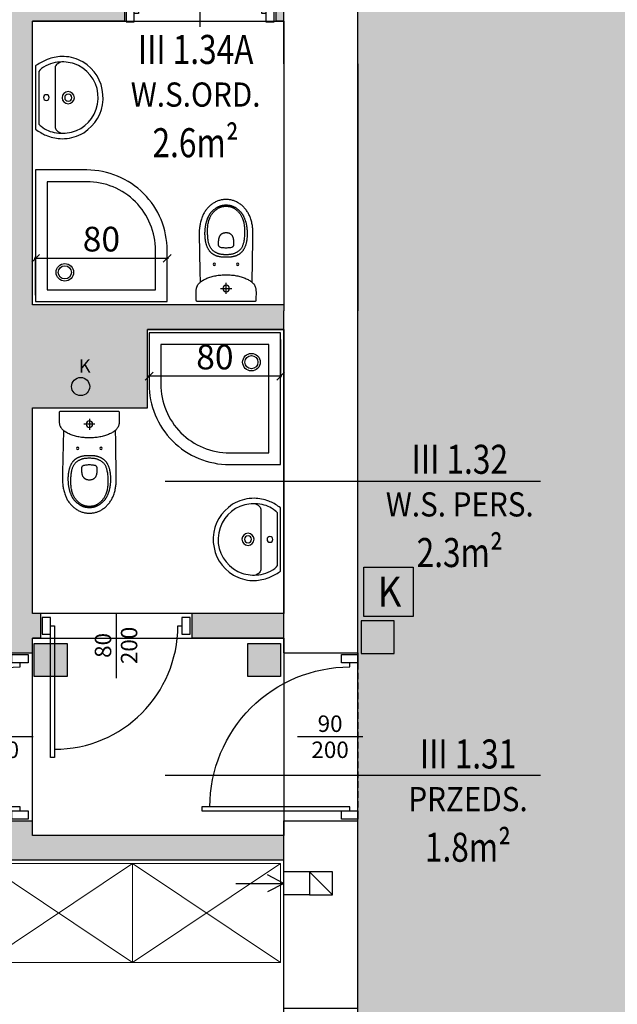
# Model space of a CAD drawing. Extents: x 357737 to 373057, y 879280 to 899665.
# Drawn here: x 361703 to 362066, y 890581 to 891179 of the extents above; entities that cross this region are included whole.
import ezdxf
from ezdxf.enums import TextEntityAlignment as Align

# ---------------------------------------------------------------- set-up
doc = ezdxf.new("R2010")
doc.units = 0
doc.header["$LTSCALE"] = 8
doc.header["$MEASUREMENT"] = 0
doc.linetypes.add('HIDDENX2', pattern=[0.75, 0.5, -0.25])
doc.layers.get('0').update_dxf_attribs({"linetype": 'CONTINUOUS'})
doc.layers.get('Defpoints').update_dxf_attribs({"color": 1, "linetype": 'CONTINUOUS'})
for name, color, linetype in [('AI_instalacje', 8, 'CONTINUOUS'), ('AI_podciągi', 8, 'HIDDENX2'), ('AI_wentylacja', 8, 'CONTINUOUS'), ('AI_ściany', 6, 'CONTINUOUS'), ('AP_drzwi', 182, 'CONTINUOUS'), ('AP_kontrola dostępu', 92, 'CONTINUOUS'), ('AP_opisy_pomieszczenia', 7, 'CONTINUOUS'), ('AP_urządzenia_sanit', 171, 'CONTINUOUS'), ('AP_ściany_GK_wełna', 186, 'CONTINUOUS'), ('AZ_kolorystyka', 50, 'CONTINUOUS')]:
    doc.layers.add(name, color=color, linetype=linetype)
for name, color, linetype, lineweight in [('AP_kamera IP i punkt nadzoru', 240, 'CONTINUOUS', 30), ('AP_ściany_GK', 186, 'CONTINUOUS', 30), ('APN_wyposażenie_ruchome', 9, 'CONTINUOUS', 15)]:
    doc.layers.add(name, color=color, linetype=linetype, lineweight=lineweight)
doc.layers.add('AX_powierzchnie', color=242, linetype='CONTINUOUS', plot=False)
doc.styles.add('APLUS', font='arial.ttf', dxfattribs={"width": 0.6})
doc.styles.add('OPISY', font='arial.ttf', dxfattribs={"width": 0.8, "height": 15})
doc.styles.add('Układy', font='arial.ttf', dxfattribs={"width": 0.9, "height": 20})
doc.dimstyles.new('STANDARD$0', dxfattribs={"dimscale": 8, "dimtxt": 15, "dimasz": 0.6, "dimexe": 0.1, "dimexo": 0.5, "dimgap": 0.5, "dimtad": 1, "dimdec": 1, "dimrnd": 0.5, "dimdsep": 46, "dimtxsty": 'OPISY', "dimblk1": 'OBLIQUE', "dimblk2": 'OBLIQUE', "dimsah": 1, "dimcen": 0, "dimdle": 0.1, "dimclrd": 256, "dimclre": 256, "dimclrt": 256, "dimadec": 0, "dimazin": 0, "dimtfac": 1, "dimtdec": 1, "dimtmove": 1, "dimatfit": 3, "dimldrblk": 'DOT', "dimfxl": 1, "dimtolj": 1, "dimarcsym": 0})

# ---------------------------------------------------------------- blocks, each defined once
blk = doc.blocks.new('WENTYL-14X14-RZ')
blk.add_lwpolyline([(14, 0), (0, -14)])
blk.add_lwpolyline([(0, 0), (0, -14), (14, -14), (14, 0)], close=True)
blk = doc.blocks.new('Strz10')
for points in [[(0, 29.18), (0, 0)], [(0, 0), (-5.21, 10.01)], [(0, 0), (5.21, 10.01)]]:
    blk.add_lwpolyline(points)
blk = doc.blocks.new('K61270V_r')
for points in [[(0, -90), (35, -90, 0.414214), (90, -35), (90, 0), (0, 0)], [(8, -82), (35, -82, 0.414214), (82, -35), (82, -8), (8, -8)]]:
    blk.add_lwpolyline(points, format="xyb", close=True)
for radius in [6, 4.5]:
    blk.add_circle((20, -20), radius)
blk = doc.blocks.new('_OBLIQUE')
at = {"color": 0, "linetype": 'ByBlock'}
blk.add_line((-0.5, -0.5), (0.5, 0.5), dxfattribs=at)
blk = doc.blocks.new('*D134')
at = {"layer": 'AP_urządzenia_sanit', "lineweight": -2, "transparency": 16777216}
for p, q in [((361711.46, 891034.34), (361793.06, 891034.34)), ((361712.26, 891011.99), (361712.26, 891035.14)), ((361792.26, 891011.99), (361792.26, 891035.14))]:
    blk.add_line(p, q, dxfattribs=at)
at = {"layer": 'Defpoints', "color": 0, "transparency": 16777216}
for p in [(361792.26, 891034.34), (361712.26, 891007.99), (361792.26, 891007.99)]:
    blk.add_point(p, dxfattribs=at)
at = {"layer": 'AP_urządzenia_sanit', "lineweight": -2, "transparency": 16777216, "xscale": 4.8, "yscale": 4.8, "zscale": 4.8, "rotation": 180}
blk.add_blockref('_OBLIQUE', (361712.26, 891034.34), dxfattribs=at)
at = {"layer": 'AP_urządzenia_sanit', "lineweight": -2, "transparency": 16777216, "xscale": 4.8, "yscale": 4.8, "zscale": 4.8}
blk.add_blockref('_OBLIQUE', (361792.26, 891034.34), dxfattribs=at)
at = {"layer": 'AP_urządzenia_sanit', "transparency": 16777216, "insert": (361752.26, 891046), "char_height": 15, "attachment_point": 5, "style": 'OPISY'}
blk.add_mtext('\\A1;80', dxfattribs=at)
blk = doc.blocks.new('_Dot')
at = {"color": 0, "linetype": 'ByBlock', "lineweight": -2}
blk.add_line((-0.5, 0), (-1, 0), dxfattribs=at)
at = {"color": 0, "linetype": 'ByBlock', "const_width": 0.5}
blk.add_lwpolyline([(-0.25, 0, 1), (0.25, 0, 1)], format="xyb", close=True, dxfattribs=at)
blk = doc.blocks.new('MISKA KOMPAKTOWA LEJOWA DLA OSÓB NIEPEŁNOSPRAWNYCH NOVA PRO BEZ BARIER')
for points in [[(-18.1, 4.09), (-18.11, 4.02), (-18.12, 3.94), (-18.15, 2.75), (-18.17, 1.55), (-18.2, 0.36), (-18.21, -0.83), (-18.2, -1.19), (-18.19, -1.54), (-18.18, -1.87), (-18.16, -2.19), (-18.13, -2.49), (-18.1, -2.78), (-18.06, -3.06), (-18.01, -3.33), (-17.94, -3.64), (-17.87, -3.95), (-17.78, -4.23), (-17.68, -4.51), (-17.57, -4.76), (-17.45, -5.01), (-17.32, -5.25), (-17.19, -5.48), (-16.99, -5.78), (-16.77, -6.06), (-16.54, -6.33), (-16.29, -6.59), (-16.03, -6.84), (-15.75, -7.08), (-15.47, -7.31), (-15.17, -7.54), (-14.86, -7.76), (-14.38, -8.08), (-13.88, -8.38), (-13.36, -8.68), (-12.81, -8.96), (-12.25, -9.24), (-11.66, -9.5), (-11.06, -9.74), (-10.43, -9.98), (-9.79, -10.19), (-9.13, -10.4), (-8.45, -10.59), (-7.76, -10.77), (-7.05, -10.93), (-6.32, -11.07), (-5.58, -11.2), (-4.82, -11.31), (-4.05, -11.41), (-3.26, -11.49), (-2.46, -11.55), (-1.65, -11.59), (-0.83, -11.62), (0, -11.63)], [(-17, 4.68), (-17.36, 4.68), (-17.44, 4.67), (-17.51, 4.66), (-17.61, 4.63), (-17.71, 4.59), (-17.8, 4.54), (-17.89, 4.47), (-17.96, 4.38), (-18.02, 4.29), (-18.07, 4.19), (-18.1, 4.09)], [(17.51, 4.66), (17.44, 4.67), (17.36, 4.68), (-17, 4.68)], [(0, 0), (0, -6.73)], [(18.1, 4.09), (18.07, 4.19), (18.02, 4.29), (17.96, 4.38), (17.89, 4.47), (17.8, 4.54), (17.71, 4.59), (17.61, 4.64), (17.51, 4.66)], [(18.12, 3.94), (18.11, 4.02), (18.1, 4.09)], [(18.21, -0.83), (18.2, 0.36), (18.17, 1.55), (18.15, 2.75), (18.12, 3.94)], [(-3.4, -3.33), (3.39, -3.33)], [(-2.24, -3.33), (-1.96, -3.33)], [(-1.78, -3.33), (-1.5, -3.33)], [(-1.31, -3.33), (-1.03, -3.33)], [(-0.84, -3.33), (-0.57, -3.33)], [(-0.38, -3.33), (-0.1, -3.33)], [(0, -11.63), (0.83, -11.62), (1.65, -11.59), (2.46, -11.55), (3.26, -11.49), (4.05, -11.41), (4.82, -11.31), (5.58, -11.2), (6.32, -11.07), (7.05, -10.93), (7.76, -10.77), (8.45, -10.59), (9.13, -10.4), (9.79, -10.19), (10.43, -9.98), (11.06, -9.74), (11.66, -9.5), (12.25, -9.24), (12.81, -8.96), (13.36, -8.68), (13.88, -8.38), (14.38, -8.08), (14.86, -7.76), (15.17, -7.54), (15.47, -7.31), (15.75, -7.08), (16.03, -6.84), (16.29, -6.59), (16.54, -6.33), (16.77, -6.06), (16.99, -5.78), (17.19, -5.48), (17.32, -5.25), (17.45, -5.01), (17.57, -4.76), (17.68, -4.51), (17.78, -4.23), (17.87, -3.95), (17.94, -3.64), (18.01, -3.33), (18.06, -3.06), (18.1, -2.78), (18.13, -2.49), (18.16, -2.19), (18.18, -1.87), (18.19, -1.54), (18.2, -1.19), (18.21, -0.83)], [(0.09, -3.33), (0.37, -3.33)], [(0.55, -3.33), (0.83, -3.33)], [(1.02, -3.33), (1.3, -3.33)], [(1.48, -3.33), (1.76, -3.33)], [(1.95, -3.33), (2.23, -3.33)], [(2.42, -3.33), (2.69, -3.33)], [(2.88, -3.33), (3.16, -3.33)], [(-16.35, -36.34), (-16.01, -13.89), (-15.81, -7.03)], [(15.77, -7.06), (16.31, -32.65), (16.33, -36.34), (16.33, -37.17), (16.31, -38.01), (16.26, -38.84), (16.2, -39.67), (16.13, -40.32), (16.05, -40.96), (15.96, -41.6), (15.85, -42.24), (15.72, -42.88), (15.58, -43.55), (15.41, -44.22), (15.22, -44.88), (15.02, -45.53), (14.79, -46.18), (14.6, -46.7), (14.39, -47.21), (14.16, -47.72), (13.93, -48.22), (13.67, -48.71), (13.41, -49.19), (13.11, -49.69), (12.8, -50.18), (12.48, -50.66), (12.13, -51.13), (11.77, -51.59), (11.43, -52), (11.07, -52.4), (10.7, -52.79), (10.32, -53.16), (9.92, -53.53), (9.51, -53.88), (9.09, -54.21), (8.66, -54.53), (8.23, -54.84), (7.78, -55.13), (7.32, -55.4), (6.86, -55.66), (6.38, -55.91), (5.9, -56.13), (5.41, -56.34), (4.93, -56.52), (4.45, -56.69), (3.96, -56.84), (3.47, -56.97), (2.97, -57.09), (2.47, -57.19), (1.98, -57.27), (1.49, -57.33), (0.99, -57.37), (0.49, -57.4), (-0.01, -57.41), (-0.5, -57.4), (-1, -57.37), (-1.5, -57.33), (-1.99, -57.27), (-2.49, -57.19), (-2.99, -57.09), (-3.48, -56.97), (-3.98, -56.84), (-4.46, -56.69), (-4.95, -56.52), (-5.42, -56.34), (-5.91, -56.13), (-6.4, -55.91), (-6.87, -55.66), (-7.34, -55.4), (-7.79, -55.13), (-8.24, -54.84), (-8.68, -54.53), (-9.11, -54.21), (-9.53, -53.88), (-9.93, -53.53), (-10.33, -53.16), (-10.71, -52.79), (-11.08, -52.4), (-11.44, -52), (-11.79, -51.59), (-12.15, -51.13), (-12.49, -50.66), (-12.82, -50.18), (-13.13, -49.69), (-13.42, -49.19), (-13.69, -48.71), (-13.94, -48.22), (-14.18, -47.72), (-14.4, -47.21), (-14.61, -46.7), (-14.8, -46.18), (-15.03, -45.53), (-15.23, -44.88), (-15.42, -44.22), (-15.59, -43.55), (-15.74, -42.88), (-15.86, -42.24), (-15.97, -41.6), (-16.06, -40.96), (-16.14, -40.32), (-16.21, -39.67), (-16.28, -38.84), (-16.32, -38.01), (-16.34, -37.17), (-16.35, -36.34)], [(-4.93, -22.8), (-5.21, -22.88), (-5.49, -22.96), (-5.76, -23.05), (-6.03, -23.15), (-6.29, -23.25), (-6.54, -23.35), (-6.78, -23.46), (-7.01, -23.58), (-7.23, -23.69), (-7.45, -23.82), (-7.66, -23.94), (-7.87, -24.07), (-8.07, -24.21), (-8.27, -24.35), (-8.46, -24.49), (-8.65, -24.64), (-8.83, -24.79), (-9.01, -24.95), (-9.18, -25.12), (-9.35, -25.29), (-9.52, -25.47), (-9.68, -25.65), (-9.85, -25.85), (-10, -26.04), (-10.16, -26.26), (-10.32, -26.47), (-10.47, -26.71), (-10.62, -26.94), (-10.78, -27.2), (-10.93, -27.46), (-11.07, -27.75), (-11.22, -28.03), (-11.36, -28.33), (-11.49, -28.64), (-11.62, -28.95), (-11.74, -29.27), (-11.86, -29.61), (-11.97, -29.96), (-12.07, -30.32), (-12.17, -30.68), (-12.25, -31.01), (-12.33, -31.36), (-12.39, -31.66), (-12.45, -31.96), (-12.5, -32.23), (-12.54, -32.51), (-12.58, -32.75), (-12.61, -32.99), (-12.64, -33.21), (-12.69, -33.63), (-12.73, -34), (-12.77, -34.5), (-12.8, -34.99), (-12.82, -35.48), (-12.84, -36.14), (-12.84, -36.82), (-12.83, -37.43), (-12.81, -37.9), (-12.79, -38.42), (-12.75, -39.01), (-12.72, -39.32), (-12.65, -40.02), (-12.61, -40.36), (-12.56, -40.71), (-12.52, -41.02), (-12.47, -41.33), (-12.42, -41.61), (-12.37, -41.88), (-12.33, -42.13), (-12.28, -42.38), (-12.23, -42.6), (-12.18, -42.82), (-12.08, -43.22), (-11.98, -43.58), (-11.94, -43.75), (-11.85, -44.05), (-11.76, -44.33), (-11.67, -44.59), (-11.59, -44.82), (-11.48, -45.14), (-11.38, -45.41), (-11.21, -45.84), (-10.97, -46.41), (-10.89, -46.59), (-10.77, -46.85), (-10.62, -47.17), (-10.53, -47.36), (-10.37, -47.67), (-10.24, -47.89), (-10.11, -48.11), (-10.04, -48.23), (-9.97, -48.34), (-9.9, -48.46), (-9.82, -48.58), (-9.75, -48.69), (-9.67, -48.81), (-9.52, -49.01), (-9.38, -49.21), (-9.3, -49.31), (-9.22, -49.4), (-9.06, -49.6), (-8.99, -49.69), (-8.91, -49.79), (-8.83, -49.88), (-8.66, -50.06), (-8.57, -50.16), (-8.47, -50.26), (-8.36, -50.36), (-8.25, -50.47), (-8.03, -50.68), (-7.92, -50.78), (-7.82, -50.88), (-7.62, -51.06), (-7.42, -51.22), (-7.22, -51.38), (-7.02, -51.54), (-6.7, -51.78), (-6.49, -51.94), (-6.28, -52.09), (-6.07, -52.23), (-5.86, -52.37), (-5.64, -52.5), (-5.43, -52.63), (-5.21, -52.76), (-5, -52.88), (-4.78, -52.99), (-4.66, -53.05), (-4.54, -53.11), (-4.4, -53.17), (-4.26, -53.23), (-4.1, -53.3), (-3.94, -53.36), (-3.78, -53.43), (-3.61, -53.49), (-3.45, -53.54), (-3.29, -53.59), (-3.14, -53.64), (-2.98, -53.69), (-2.84, -53.73), (-2.69, -53.76), (-2.54, -53.8), (-2.4, -53.83), (-2.27, -53.86), (-2.01, -53.91), (-1.88, -53.93), (-1.62, -53.97), (-1.49, -53.98), (-1.24, -54.01), (-0.99, -54.04), (-0.75, -54.05), (-0.52, -54.06), (-0.41, -54.07), (-0.19, -54.07), (-0.01, -54.07), (0.18, -54.07), (0.39, -54.07), (0.62, -54.06), (0.73, -54.05), (0.97, -54.04), (1.22, -54.01), (1.35, -54), (1.48, -53.98), (1.61, -53.97), (1.87, -53.93), (2, -53.91), (2.26, -53.86), (2.39, -53.83), (2.53, -53.8), (2.67, -53.76), (2.82, -53.73), (2.97, -53.69), (3.13, -53.64), (3.28, -53.59), (3.44, -53.54), (3.6, -53.49), (3.77, -53.43), (3.93, -53.36), (4.09, -53.3), (4.25, -53.23), (4.39, -53.17), (4.52, -53.11), (4.65, -53.05), (4.77, -52.99), (4.99, -52.88), (5.09, -52.82), (5.31, -52.7), (5.42, -52.63), (5.63, -52.5), (5.84, -52.37), (6.05, -52.23), (6.27, -52.09), (6.48, -51.94), (6.69, -51.78), (7, -51.54), (7.31, -51.3), (7.41, -51.22), (7.6, -51.06), (7.81, -50.88), (7.91, -50.78), (8.02, -50.68), (8.24, -50.47), (8.35, -50.36), (8.55, -50.16), (8.64, -50.06), (8.73, -49.97), (8.89, -49.79), (9.05, -49.6), (9.21, -49.4), (9.29, -49.31), (9.44, -49.11), (9.58, -48.91), (9.66, -48.81), (9.73, -48.69), (9.81, -48.58), (9.89, -48.46), (9.96, -48.34), (10.03, -48.23), (10.1, -48.11), (10.23, -47.89), (10.35, -47.67), (10.41, -47.56), (10.52, -47.36), (10.65, -47.08), (10.73, -46.92), (10.85, -46.65), (10.98, -46.35), (11.17, -45.91), (11.27, -45.64), (11.47, -45.14), (11.58, -44.82), (11.7, -44.47), (11.79, -44.2), (11.83, -44.05), (11.92, -43.75), (11.97, -43.58), (12.02, -43.4), (12.12, -43.02), (12.16, -42.82), (12.26, -42.38), (12.36, -41.88), (12.41, -41.61), (12.46, -41.33), (12.51, -41.02), (12.55, -40.71), (12.6, -40.36), (12.64, -40.02), (12.67, -39.67), (12.71, -39.32), (12.76, -38.7), (12.79, -38.15), (12.81, -37.65), (12.83, -37.02), (12.83, -36.47), (12.83, -36.14), (12.81, -35.48), (12.79, -34.99), (12.77, -34.66), (12.74, -34.34), (12.7, -33.82), (12.66, -33.43), (12.63, -33.21), (12.57, -32.75), (12.53, -32.51), (12.49, -32.23), (12.44, -31.96), (12.38, -31.66), (12.32, -31.36), (12.24, -31.01), (12.16, -30.68), (12.06, -30.32), (11.95, -29.96), (11.84, -29.61), (11.72, -29.27), (11.6, -28.95), (11.48, -28.64), (11.34, -28.33), (11.2, -28.03), (11.06, -27.75), (10.91, -27.46), (10.77, -27.2), (10.61, -26.94), (10.46, -26.71), (10.3, -26.47), (10.15, -26.26), (9.99, -26.04), (9.83, -25.85), (9.67, -25.65), (9.51, -25.47), (9.34, -25.29), (9.17, -25.12), (8.99, -24.95), (8.82, -24.79), (8.63, -24.64), (8.45, -24.49), (8.26, -24.35), (8.06, -24.21), (7.86, -24.07), (7.65, -23.94), (7.44, -23.82), (7.22, -23.69), (7, -23.58), (6.76, -23.46), (6.53, -23.35), (6.28, -23.25), (6.02, -23.15), (5.75, -23.05), (5.48, -22.96), (5.2, -22.88), (4.92, -22.8)], [(4.92, -22.8), (4.63, -22.72), (4.34, -22.66), (4.02, -22.59), (3.7, -22.53), (3.36, -22.48), (3.03, -22.43), (2.66, -22.39), (2.29, -22.35), (1.88, -22.32), (1.46, -22.3), (1, -22.28), (0.53, -22.27), (-0.01, -22.26), (-0.54, -22.27), (-1.01, -22.28), (-1.48, -22.3), (-1.89, -22.32), (-2.3, -22.35), (-2.67, -22.39), (-3.04, -22.43), (-3.38, -22.48), (-3.71, -22.53), (-4.03, -22.59), (-4.35, -22.66), (-4.64, -22.72), (-4.93, -22.8)], [(-0.01, -37.27), (0.29, -37.26), (0.57, -37.24), (0.84, -37.2), (1.09, -37.16), (1.34, -37.1), (1.57, -37.03), (1.79, -36.96), (2, -36.87), (2.2, -36.77), (2.39, -36.66), (2.57, -36.55), (2.73, -36.43), (2.89, -36.3), (3.04, -36.17), (3.18, -36.03), (3.31, -35.89), (3.47, -35.69), (3.62, -35.48), (3.76, -35.26), (3.88, -35.04), (3.99, -34.81), (4.08, -34.58), (4.17, -34.34), (4.24, -34.1), (4.3, -33.85), (4.36, -33.6), (4.4, -33.34), (4.44, -33.09), (4.47, -32.83), (4.49, -32.56), (4.51, -32.3), (4.53, -32.03), (4.55, -31.43), (4.56, -30.83), (4.56, -30.21), (4.58, -30.04), (4.58, -29.86), (4.56, -29.68), (4.53, -29.5), (4.47, -29.32), (4.4, -29.15), (4.31, -28.98), (4.2, -28.82), (4.08, -28.68), (3.94, -28.55), (3.8, -28.44), (3.64, -28.34), (3.48, -28.27), (3.32, -28.21), (2.77, -28.11), (2.22, -28.02), (1.67, -27.96), (1.11, -27.92), (0.55, -27.89), (-0.01, -27.88), (-0.56, -27.89), (-1.12, -27.92), (-1.68, -27.96), (-2.23, -28.02), (-2.79, -28.11), (-3.34, -28.21), (-3.5, -28.27), (-3.65, -28.34), (-3.81, -28.44), (-3.95, -28.55), (-4.09, -28.68), (-4.21, -28.82), (-4.32, -28.98), (-4.41, -29.15), (-4.49, -29.32), (-4.54, -29.5), (-4.58, -29.68), (-4.59, -29.86), (-4.59, -30.04), (-4.58, -30.21)], [(-4.58, -30.21), (-4.57, -30.83), (-4.56, -31.43), (-4.54, -32.03), (-4.53, -32.3), (-4.51, -32.56), (-4.48, -32.83), (-4.45, -33.09), (-4.41, -33.34), (-4.37, -33.6), (-4.31, -33.85), (-4.25, -34.1), (-4.18, -34.34), (-4.1, -34.58), (-4, -34.81), (-3.89, -35.04), (-3.77, -35.26), (-3.64, -35.48), (-3.49, -35.69), (-3.32, -35.89), (-3.19, -36.03), (-3.05, -36.17), (-2.9, -36.3), (-2.74, -36.43), (-2.58, -36.55), (-2.4, -36.66), (-2.21, -36.77), (-2.01, -36.87), (-1.8, -36.96), (-1.58, -37.03), (-1.35, -37.1), (-1.11, -37.16), (-0.85, -37.2), (-0.58, -37.24), (-0.3, -37.26), (-0.01, -37.27)]]:
    blk.add_lwpolyline(points)
blk.add_lwpolyline([(-0.01, -53.29), (0.43, -53.28), (0.88, -53.26), (1.31, -53.21), (1.64, -53.17), (1.97, -53.11), (2.29, -53.05), (2.61, -52.97), (2.93, -52.88), (3.25, -52.77), (3.56, -52.66), (3.86, -52.53), (4.16, -52.39), (4.45, -52.24), (4.74, -52.08), (5.03, -51.91), (5.31, -51.73), (5.58, -51.54), (5.85, -51.35), (6.11, -51.14), (6.37, -50.94), (6.62, -50.72), (6.86, -50.5), (7.1, -50.27), (7.41, -49.96), (7.71, -49.63), (8, -49.3), (8.27, -48.95), (8.53, -48.6), (8.78, -48.23), (9.01, -47.86), (9.23, -47.48), (9.43, -47.09), (9.62, -46.69), (9.8, -46.29), (9.97, -45.88), (10.2, -45.26), (10.4, -44.63), (10.58, -44), (10.74, -43.36), (10.88, -42.71), (10.99, -42.06), (11.09, -41.41), (11.16, -40.75), (11.21, -40.09), (11.25, -39.43), (11.27, -38.77), (11.28, -38.11), (11.27, -37.45), (11.26, -36.79), (11.23, -36.13), (11.19, -35.48), (11.14, -34.82), (11.08, -34.16), (11.01, -33.5), (10.92, -32.85), (10.81, -32.2), (10.69, -31.55), (10.59, -31.12), (10.48, -30.69), (10.36, -30.27), (10.22, -29.85), (10.07, -29.44), (9.9, -29.03), (9.71, -28.63), (9.51, -28.24), (9.28, -27.87), (9.1, -27.59), (8.91, -27.32), (8.7, -27.07), (8.48, -26.82), (8.25, -26.58), (8.01, -26.36), (7.76, -26.14), (7.49, -25.94), (7.22, -25.75), (6.95, -25.57), (6.66, -25.4), (6.37, -25.24), (6.08, -25.09), (5.78, -24.94), (5.48, -24.8), (5.18, -24.67), (4.87, -24.55), (4.56, -24.44), (4.25, -24.33), (3.93, -24.23), (3.61, -24.15), (3.29, -24.07), (2.96, -24.01), (2.64, -23.96), (2.31, -23.92), (1.98, -23.89), (1.65, -23.87), (1.32, -23.86), (0.66, -23.84), (-0.01, -23.84), (-0.67, -23.84), (-1.33, -23.86), (-1.66, -23.87), (-1.99, -23.89), (-2.32, -23.92), (-2.65, -23.96), (-2.98, -24.01), (-3.3, -24.07), (-3.62, -24.15), (-3.94, -24.23), (-4.26, -24.33), (-4.57, -24.44), (-4.88, -24.55), (-5.19, -24.67), (-5.5, -24.8), (-5.8, -24.94), (-6.09, -25.09), (-6.39, -25.24), (-6.68, -25.4), (-6.96, -25.57), (-7.24, -25.75), (-7.51, -25.94), (-7.77, -26.14), (-8.02, -26.36), (-8.26, -26.58), (-8.49, -26.82), (-8.71, -27.07), (-8.92, -27.32), (-9.11, -27.59), (-9.3, -27.87), (-9.52, -28.24), (-9.73, -28.63), (-9.91, -29.03), (-10.08, -29.44), (-10.23, -29.85), (-10.37, -30.27), (-10.49, -30.69), (-10.6, -31.12), (-10.7, -31.55), (-10.83, -32.2), (-10.93, -32.85), (-11.02, -33.5), (-11.09, -34.16), (-11.15, -34.82), (-11.2, -35.48), (-11.24, -36.13), (-11.27, -36.79), (-11.29, -37.45), (-11.29, -38.11), (-11.28, -38.77), (-11.26, -39.43), (-11.22, -40.09), (-11.17, -40.75), (-11.1, -41.41), (-11.01, -42.06), (-10.89, -42.71), (-10.76, -43.36), (-10.6, -44), (-10.42, -44.63), (-10.21, -45.26), (-9.98, -45.88), (-9.82, -46.29), (-9.64, -46.69), (-9.44, -47.09), (-9.24, -47.48), (-9.02, -47.86), (-8.79, -48.23), (-8.54, -48.6), (-8.28, -48.95), (-8.01, -49.3), (-7.72, -49.63), (-7.42, -49.96), (-7.12, -50.27), (-6.88, -50.5), (-6.63, -50.72), (-6.38, -50.94), (-6.12, -51.14), (-5.86, -51.35), (-5.59, -51.54), (-5.32, -51.73), (-5.04, -51.91), (-4.76, -52.08), (-4.47, -52.24), (-4.17, -52.39), (-3.87, -52.53), (-3.57, -52.66), (-3.26, -52.77), (-2.95, -52.88), (-2.63, -52.97), (-2.31, -53.05), (-1.98, -53.11), (-1.66, -53.17), (-1.33, -53.21), (-0.89, -53.26), (-0.45, -53.28)], close=True)
for centre, radius in [((0, -3.33), 2), ((-7.11, -17.99), 0.733), ((7.1, -17.99), 0.71)]:
    blk.add_circle(centre, radius)
blk = doc.blocks.new('u_rekord_50')
at = {"layer": 'AP_urządzenia_sanit'}
for points in [[(19.18, 0), (19.78, -0.83), (20.33, -1.62), (20.85, -2.4), (21.33, -3.16), (21.78, -3.92), (22.19, -4.69), (22.58, -5.48), (22.95, -6.29), (23.31, -7.24), (23.69, -8.35), (24.02, -9.43), (24.32, -10.51), (24.56, -11.59), (24.76, -12.68), (24.9, -13.79), (24.98, -14.92), (25.01, -16.08), (24.95, -17.56), (24.81, -19.08), (24.6, -20.57), (24.31, -22.04), (23.93, -23.48), (23.47, -24.89), (22.92, -26.28), (22.28, -27.65), (21.35, -29.26), (19.5, -31.79), (17.43, -34.04), (15.16, -36), (12.71, -37.66), (10.08, -39), (7.29, -40.01), (4.35, -40.69), (1.28, -41.02), (-1.88, -40.95), (-4.92, -40.52), (-7.83, -39.78), (-10.59, -38.71), (-13.18, -37.33), (-15.6, -35.63), (-17.83, -33.63), (-19.85, -31.33), (-21.65, -28.72), (-22.34, -27.36), (-22.96, -25.98), (-23.5, -24.58), (-23.97, -23.17), (-24.35, -21.73), (-24.64, -20.26), (-24.84, -18.77), (-24.95, -17.25), (-24.94, -15.84), (-24.87, -14.69), (-24.76, -13.56), (-24.6, -12.46), (-24.41, -11.37), (-24.17, -10.29), (-23.89, -9.21), (-23.56, -8.13), (-23.19, -7.02), (-22.79, -6.13), (-22.39, -5.31), (-21.97, -4.5), (-21.54, -3.71), (-21.1, -2.92), (-20.64, -2.15), (-20.16, -1.38), (-19.66, -0.61), (-19.18, 0)], [(16.11, -1.88), (16.25, -1.99), (16.37, -2.1), (16.48, -2.19), (16.57, -2.29), (16.66, -2.4), (16.75, -2.51), (16.85, -2.63), (16.95, -2.77), (17.42, -3.34), (18.24, -4.4), (18.96, -5.47), (19.57, -6.55), (20.1, -7.66), (20.54, -8.81), (20.9, -10.02), (21.19, -11.3), (21.41, -12.67), (21.55, -14.06), (21.63, -15.41), (21.65, -16.72), (21.61, -18), (21.49, -19.27), (21.31, -20.53), (21.06, -21.79), (20.72, -23.05), (20.1, -24.82), (18.77, -27.46), (17.07, -29.9), (15.02, -32.11), (12.66, -34.03), (10.03, -35.63), (7.14, -36.85), (4.05, -37.67), (0.77, -38.02), (-2.45, -37.91), (-5.52, -37.35), (-8.43, -36.35), (-11.16, -34.96), (-13.66, -33.2), (-15.89, -31.12), (-17.82, -28.75), (-19.42, -26.11), (-20.5, -23.63), (-20.85, -22.36), (-21.14, -21.09), (-21.36, -19.8), (-21.52, -18.51), (-21.62, -17.21), (-21.64, -15.91), (-21.58, -14.59), (-21.45, -13.27), (-21.26, -11.9), (-20.94, -10.46), (-20.49, -8.99), (-19.92, -7.53), (-19.25, -6.12), (-18.48, -4.8), (-17.64, -3.62), (-16.73, -2.6), (-15.87, -1.88)]]:
    blk.add_lwpolyline(points, close=True, dxfattribs=at)
for points in [[(21.54, -15.08), (21.29, -14.53), (21.03, -14.05), (20.74, -13.62), (20.41, -13.23), (20.03, -12.87), (19.58, -12.53), (19.06, -12.22), (18.45, -12.01), (-18.48, -12.01), (-19.06, -12.17), (-19.56, -12.46), (-20, -12.79), (-20.4, -13.16), (-20.75, -13.57), (-21.06, -14.03), (-21.34, -14.53), (-21.6, -15.08), (-21.6, -15.1)], [(18.66, -12.03), (18.66, -12.01)], [(18.66, -12.01), (18.66, -12.03)]]:
    blk.add_lwpolyline(points, dxfattribs=at)
for centre, radius in [((0.02, -6.5), 1.75), ((0.08, -19.85), 3.71), ((0.08, -19.85), 2.19)]:
    blk.add_circle(centre, radius, dxfattribs=at)
blk = doc.blocks.new('*U115')
at = {"ltscale": 0.8}
blk.add_line((0.0797, 0), (-0.3181, 0), dxfattribs=at)
blk.add_line((0, -0.375), (0, -0.4))
blk.add_lwpolyline([(0, 0.4), (0, 0.375), (-0.7997, 0.375), (-0.7997, 0.4), (-0.05, 0.4), (0.05, 0.4), (0.05, 0.45), (-0.05, 0.45), (-0.05, 0.4)])
blk.add_lwpolyline([(-0.05, -0.4), (-0.05, -0.45), (0.05, -0.45), (0.05, -0.4)], close=True, dxfattribs=at)
blk.add_arc((0, 0.375), 0.75, 180, 270)
at = {"style": 'APLUS'}
blk.add_attdef('S', text='', height=0.1, rotation=360, dxfattribs=at).set_placement((-0.1182, 0), align=Align.BOTTOM_CENTER)
blk.add_attdef('H', text='', height=0.1, rotation=360, dxfattribs=at).set_placement((-0.1192, -0.0273), align=Align.TOP_CENTER)
blk = doc.blocks.new('*D133')
at = {"layer": 'AP_urządzenia_sanit', "lineweight": -2, "transparency": 16777216}
for p, q in [((361781.26, 890985.03), (361781.26, 890961.88)), ((361861.26, 890985.03), (361861.26, 890961.88)), ((361862.06, 890962.68), (361780.46, 890962.68))]:
    blk.add_line(p, q, dxfattribs=at)
at = {"layer": 'Defpoints', "color": 0, "transparency": 16777216}
for p in [(361781.26, 890989.03), (361861.26, 890989.03), (361781.26, 890962.68)]:
    blk.add_point(p, dxfattribs=at)
at = {"layer": 'AP_urządzenia_sanit', "lineweight": -2, "transparency": 16777216, "xscale": 4.8, "yscale": 4.8, "zscale": 4.8, "rotation": 180}
blk.add_blockref('_OBLIQUE', (361781.26, 890962.68), dxfattribs=at)
at = {"layer": 'AP_urządzenia_sanit', "lineweight": -2, "transparency": 16777216, "xscale": 4.8, "yscale": 4.8, "zscale": 4.8}
blk.add_blockref('_OBLIQUE', (361861.26, 890962.68), dxfattribs=at)
at = {"layer": 'AP_urządzenia_sanit', "transparency": 16777216, "insert": (361821.26, 890974.34), "char_height": 15, "attachment_point": 5, "style": 'OPISY'}
blk.add_mtext('\\A1;80', dxfattribs=at)
blk = doc.blocks.new('*U104')
at = {"ltscale": 0.8}
blk.add_line((-0.0797, 0), (0.3181, 0), dxfattribs=at)
blk.add_lwpolyline([(0, 0.45), (0, 0.425), (0.8997, 0.425), (0.8997, 0.45), (0.05, 0.45), (-0.05, 0.45), (-0.05, 0.5), (0.05, 0.5), (0.05, 0.45)])
blk.add_lwpolyline([(0.85, 0.425, -0.414214), (0, -0.425), (0, -0.45)], format="xyb")
blk.add_lwpolyline([(0.05, -0.45), (0.05, -0.5), (-0.05, -0.5), (-0.05, -0.45)], close=True, dxfattribs=at)
at = {"style": 'APLUS'}
blk.add_attdef('S', text='', height=0.1, dxfattribs=at).set_placement((0.1192, 0), align=Align.BOTTOM_CENTER)
blk.add_attdef('H', text='', height=0.1, dxfattribs=at).set_placement((0.1192, -0.0273), align=Align.TOP_CENTER)
blk = doc.blocks.new('*U117')
blk.add_line((0, 0.375), (0, 0.4))
at = {"ltscale": 0.8}
blk.add_line((-0.0797, 0), (0.3181, 0), dxfattribs=at)
blk.add_lwpolyline([(0.05, 0.4), (0.05, 0.45), (-0.05, 0.45), (-0.05, 0.4)], close=True, dxfattribs=at)
blk.add_lwpolyline([(0, -0.4), (0, -0.375), (0.7997, -0.375), (0.7997, -0.4), (0.05, -0.4), (-0.05, -0.4), (-0.05, -0.45), (0.05, -0.45), (0.05, -0.4)])
blk.add_arc((0, -0.375), 0.75, 0, 90)
at = {"style": 'APLUS'}
blk.add_attdef('S', text='', height=0.1, dxfattribs=at).set_placement((0.1192, 0), align=Align.BOTTOM_CENTER)
blk.add_attdef('H', text='', height=0.1, dxfattribs=at).set_placement((0.1192, -0.0273), align=Align.TOP_CENTER)
blk = doc.blocks.new('ROOM_type1')
at = {"ltscale": 12, "style": 'APLUS', "width": 0.8}
for tag, height, p in [('NR', 0.4, (0, 1.285)), ('ROOM', 0.6, (0, 0.664)), ('AREAM²', 0.4, (0, 0)), ('FLOORING', 0.4, (0, -0.521))]:
    blk.add_attdef(tag, text='', height=height, dxfattribs=at).set_placement(p, align=Align.MIDDLE_CENTER)

msp = doc.modelspace()

# ---------------------------------------------------------------- hatches: boundary and pattern name
at = {"layer": 'AI_instalacje'}
h = msp.add_hatch(color=256, dxfattribs=at)
edge = h.paths.add_edge_path()
edge.add_arc((361739.62, 890956.42), 5.5, 0, 360)
at = {"layer": 'AP_kontrola dostępu'}
h = msp.add_hatch(color=256, dxfattribs=at)
h.dxf.hatch_style = 1
h.paths.add_polyline_path([(361930.26, 890814.11), (361910.26, 890814.11), (361910.26, 890794.11), (361930.26, 890794.11)])
h = msp.add_hatch(color=256, dxfattribs=at)
h.dxf.hatch_style = 1
h.paths.add_polyline_path([(361711.46, 890800.22), (361731.46, 890800.22), (361731.46, 890780.22), (361711.46, 890780.22)])
h = msp.add_hatch(color=256, dxfattribs=at)
h.dxf.hatch_style = 1
h.paths.add_polyline_path([(361841.26, 890800.22), (361861.26, 890800.22), (361861.26, 890780.22), (361841.26, 890780.22)])
at = {"layer": 'AP_ściany_GK_wełna'}
h = msp.add_hatch(color=256, dxfattribs=at)
h.dxf.hatch_style = 1
h.paths.add_polyline_path([(361780.26, 890991.01), (361863.26, 890991.01), (361863.26, 891002.51), (361863.26, 891006.01), (361710.26, 891006.01), (361710.26, 891178.51), (361766.26, 891178.51), (361766.26, 891193.51), (361361.26, 891193.51), (361361.26, 891178.51), (361695.26, 891178.51), (361695.26, 890794.51), (361710.26, 890794.51), (361710.26, 890803.51), (361715.26, 890803.51), (361715.26, 890818.51), (361710.26, 890818.51), (361710.26, 890943.51), (361780.26, 890943.51)])
h.paths.add_polyline_path([(361745.12, 890956.42, -1), (361734.12, 890956.42, -1)], flags=16)
h.paths.add_polyline_path([(361863.26, 890818.51), (361807.26, 890818.51), (361807.26, 890803.51), (361863.26, 890803.51)], flags=17)
h.paths.add_polyline_path([(361863.26, 891193.51), (361858.26, 891193.51), (361858.26, 891178.51), (361863.26, 891178.51)], flags=17)
h.paths.add_polyline_path([(361737.72, 890960.52), (361747.69, 890960.52), (361747.69, 890977.01), (361737.72, 890977.01)], flags=24)
h = msp.add_hatch(color=256, dxfattribs=at)
h.dxf.hatch_style = 1
h.paths.add_polyline_path([(361863.26, 890683.51), (361710.26, 890683.51), (361710.26, 890692.51), (361695.26, 890692.51), (361695.26, 890683.51), (361361.26, 890683.51), (361361.26, 890678.51), (361366.26, 890678.51, -0.414212), (361371.26, 890673.51), (361371.26, 890668.51), (361863.26, 890668.51)])
h.paths.add_polyline_path([(361371.26, 890673.51, 0.414212), (361366.26, 890678.51), (361361.26, 890678.51), (361361.26, 890668.51), (361371.26, 890668.51)], flags=17)
at = {"layer": 'AZ_kolorystyka'}
h = msp.add_hatch(dxfattribs=at)
h.set_pattern_fill('DOTS', color=256, scale=80, style=0)
h.paths.add_polyline_path([(362102.26, 889620.51), (362081.26, 889620.51), (362081.26, 889578.51), (361929.26, 889578.51), (361929.26, 889620.51), (361908.26, 889620.51), (361908.26, 891728.51), (361929.4, 891728.51), (361929.4, 891757.51), (361908.26, 891757.51), (361908.26, 892005.51), (362102.26, 892005.51), (362102.26, 891757.51), (362081.26, 891757.51), (362081.26, 891728.51), (362102.26, 891728.51)])

# ---------------------------------------------------------------- linework, layer by layer
at = {"layer": 'AI_instalacje'}
msp.add_circle((361739.62, 890956.42), 5.5, dxfattribs=at)
at = {"layer": 'AI_podciągi'}
for points in [[(361863.26, 890794.51), (361863.26, 890692.51)], [(361908.26, 890794.51), (361908.26, 890692.51)]]:
    msp.add_lwpolyline(points, dxfattribs=at)
at = {"layer": 'AI_wentylacja'}
for points in [[(361878.76, 890661.51), (361863.26, 890661.51)], [(361878.76, 890647.51), (361863.26, 890647.51)]]:
    msp.add_lwpolyline(points, dxfattribs=at)
at = {"layer": 'AI_ściany'}
msp.add_line((361863.26, 890794.51), (361863.26, 891002.51), dxfattribs=at)
for points in [[(361908.26, 891152.51), (361908.26, 891516.51)], [(361863.26, 891152.51), (361863.26, 891318.51)], [(361863.26, 891152.51), (361863.26, 891002.51)], [(361908.26, 891152.51), (361908.26, 891002.51)], [(361908.26, 890869.51), (361908.26, 891002.51)], [(361908.26, 890794.51), (361908.26, 890869.51)], [(361863.26, 890794.51), (361908.26, 890794.51)], [(361908.26, 890578.51), (361863.26, 890578.51), (361863.26, 890692.51)], [(361863.26, 890692.51), (361908.26, 890692.51)], [(361908.26, 890578.51), (361908.26, 890692.51)]]:
    msp.add_lwpolyline(points, dxfattribs=at)
at = {"layer": 'AP_kamera IP i punkt nadzoru'}
msp.add_lwpolyline([(361911.87, 890846.68), (361941.87, 890846.68), (361941.87, 890816.68), (361911.87, 890816.68)], close=True, dxfattribs=at)
at = {"layer": 'AP_kontrola dostępu'}
for points in [[(361930.26, 890814.11), (361910.26, 890814.11), (361910.26, 890794.11), (361930.26, 890794.11)], [(361711.46, 890800.22), (361731.46, 890800.22), (361731.46, 890780.22), (361711.46, 890780.22)], [(361841.26, 890800.22), (361861.26, 890800.22), (361861.26, 890780.22), (361841.26, 890780.22)]]:
    msp.add_lwpolyline(points, close=True, dxfattribs=at)
at = {"layer": 'AP_opisy_pomieszczenia'}
for points in [[(362019.26, 890898.77), (361790.99, 890898.77)], [(362019.26, 890720.07), (361790.99, 890720.07)]]:
    msp.add_lwpolyline(points, dxfattribs=at)
at = {"layer": 'AP_ściany_GK'}
for p, q in [((361766.26, 891178.51), (361710.26, 891178.51)), ((361863.26, 891178.51), (361858.26, 891178.51)), ((361863.26, 891006.01), (361710.26, 891006.01)), ((361780.26, 890943.51), (361780.26, 890991.01)), ((361863.26, 890991.01), (361780.26, 890991.01))]:
    msp.add_line(p, q, dxfattribs=at)
for points in [[(361766.26, 891193.51), (361766.26, 891178.51)], [(361858.26, 891193.51), (361858.26, 891178.51)], [(361710.26, 891006.01), (361710.26, 891178.51)], [(361710.26, 890818.51), (361710.26, 890943.51)], [(361710.26, 890943.51), (361780.26, 890943.51)], [(361715.26, 890818.51), (361710.26, 890818.51)], [(361715.26, 890818.51), (361715.26, 890803.51)], [(361863.26, 890818.51), (361807.26, 890818.51)], [(361807.26, 890818.51), (361807.26, 890803.51)], [(361710.26, 890794.51), (361710.26, 890803.51)], [(361715.26, 890803.51), (361710.26, 890803.51)], [(361863.26, 890803.51), (361807.26, 890803.51)], [(361695.26, 890794.51), (361710.26, 890794.51)], [(361695.26, 890692.51), (361710.26, 890692.51)], [(361710.26, 890683.51), (361710.26, 890692.51)], [(361863.26, 890683.51), (361710.26, 890683.51)], [(361863.26, 890668.51), (361361.26, 890668.51)]]:
    msp.add_lwpolyline(points, dxfattribs=at)
at = {"layer": 'APN_wyposażenie_ruchome'}
for points in [[(361681.26, 890666.51), (361681.26, 890606.51), (361771.26, 890606.51), (361771.26, 890666.51)], [(361771.26, 890666.51), (361771.26, 890606.51), (361861.26, 890606.51), (361861.26, 890666.51)]]:
    msp.add_lwpolyline(points, close=True, dxfattribs=at)
for points in [[(361681.26, 890606.51), (361771.26, 890666.51)], [(361681.26, 890666.51), (361771.26, 890606.51)], [(361771.26, 890606.51), (361861.26, 890666.51)], [(361771.26, 890666.51), (361861.26, 890606.51)]]:
    msp.add_lwpolyline(points, dxfattribs=at)
at = {"layer": 'AX_powierzchnie'}
for points in [[(362102.26, 889620.51), (362081.26, 889620.51), (362081.26, 889578.51), (361929.26, 889578.51), (361929.26, 889620.51), (361908.26, 889620.51), (361908.26, 891728.51), (361929.4, 891728.51), (361929.4, 891757.51), (361908.26, 891757.51), (361908.26, 892005.51), (362102.26, 892005.51), (362102.26, 891757.51), (362081.26, 891757.51), (362081.26, 891728.51), (362102.26, 891728.51)], [(361710.26, 891178.51), (361863.26, 891178.51), (361863.26, 891006.01), (361710.26, 891006.01)], [(361780.26, 890991.01), (361863.26, 890991.01), (361863.26, 890818.51), (361710.26, 890818.51), (361710.26, 890943.51), (361780.26, 890943.51)], [(361863.26, 890683.51), (361710.26, 890683.51), (361710.26, 890803.51), (361863.26, 890803.51)], [(361863.26, 890668.51), (361361.26, 890668.51), (361361.26, 890449.51), (361681.26, 890449.51), (361681.26, 890469.51), (361863.26, 890469.51)]]:
    msp.add_lwpolyline(points, close=True, dxfattribs=at)

# ---------------------------------------------------------------- block references
at = {"layer": 'AI_wentylacja'}
for name, p, rotation in [('Strz10', (361863.26, 890654.51), 89.99999999999999), ('WENTYL-14X14-RZ', (361892.76, 890661.51), 270)]:
    msp.add_blockref(name, p, dxfattribs=dict(at, rotation=rotation))
at = {"layer": 'AP_drzwi'}
ref = msp.add_blockref('*U115', (361812.26, 891183.01), dxfattribs=dict(at, xscale=100, yscale=100, zscale=100, rotation=269.9999999999999))
ref.add_attrib('S', '80', dxfattribs={"layer": '0', "height": 10, "rotation": 90, "style": 'APLUS'}).set_placement((361812.36, 891195.04, -60.04), align=Align.BOTTOM_CENTER)
ref.add_attrib('H', '200', dxfattribs={"layer": '0', "height": 10, "rotation": 90, "style": 'APLUS'}).set_placement((361815.09, 891195.2, 60.04), align=Align.TOP_CENTER)
ref = msp.add_blockref('*U117', (361761.26, 890811.01), dxfattribs=dict(at, xscale=100, yscale=100, zscale=100, rotation=269.9999999999999))
ref.add_attrib('S', '80', dxfattribs={"layer": '0', "height": 10, "rotation": 90, "style": 'APLUS'}).set_placement((361761.36, 890799.09, -60.04), align=Align.BOTTOM_CENTER)
ref.add_attrib('H', '200', dxfattribs={"layer": '0', "height": 10, "rotation": 90, "style": 'APLUS'}).set_placement((361764.09, 890799.09, 60.04), align=Align.TOP_CENTER)
ref = msp.add_blockref('*U104', (361702.76, 890743.51), dxfattribs=dict(at, xscale=100, yscale=100, zscale=100, rotation=180))
ref.add_attrib('S', '90', dxfattribs={"layer": '0', "height": 10, "style": 'APLUS'}).set_placement((361690.83, 890743.41, -60.04), align=Align.BOTTOM_CENTER)
ref.add_attrib('H', '200', dxfattribs={"layer": '0', "height": 10, "style": 'APLUS'}).set_placement((361690.83, 890740.68, 60.04), align=Align.TOP_CENTER)
ref = msp.add_blockref('*U104', (361903.26, 890743.51), dxfattribs=dict(at, xscale=100, yscale=100, zscale=100, rotation=180))
ref.add_attrib('S', '90', dxfattribs={"layer": '0', "height": 10, "style": 'APLUS'}).set_placement((361891.33, 890743.41, -60.04), align=Align.BOTTOM_CENTER)
ref.add_attrib('H', '200', dxfattribs={"layer": '0', "height": 10, "style": 'APLUS'}).set_placement((361891.33, 890740.68, 60.04), align=Align.TOP_CENTER)
at = {"layer": 'AP_opisy_pomieszczenia'}
ref = msp.add_blockref('ROOM_type1', (361809.55, 891104.58), dxfattribs=dict(at, xscale=44.08991999998289, yscale=44.08991999998289, zscale=44.08991999998289))
ref.add_attrib('NR', 'III 1.34A', dxfattribs={"layer": '0', "ltscale": 12, "height": 17.636, "style": 'APLUS', "width": 0.8}).set_placement((361809.55, 891161.25), align=Align.MIDDLE_CENTER)
ref.add_attrib('ROOM', 'W.S.ORD.', dxfattribs={"layer": '0', "ltscale": 12, "height": 14.697, "style": 'Układy', "width": 0.9}).set_placement((361809.55, 891133.84), align=Align.MIDDLE_CENTER)
ref.add_attrib('AREAM²', '2.6m²', dxfattribs={"layer": '0', "ltscale": 12, "height": 17.636, "style": 'APLUS', "width": 0.8}).set_placement((361809.55, 891104.58), align=Align.MIDDLE_CENTER)
ref = msp.add_blockref('ROOM_type1', (361970.18, 890855.54), dxfattribs=dict(at, xscale=44.08991999998289, yscale=44.08991999998289, zscale=44.08991999998289))
ref.add_attrib('NR', 'III 1.32', dxfattribs={"layer": '0', "ltscale": 12, "height": 17.636, "style": 'APLUS', "width": 0.8}).set_placement((361970.18, 890912.21), align=Align.MIDDLE_CENTER)
ref.add_attrib('ROOM', 'W.S. PERS.', dxfattribs={"layer": '0', "ltscale": 12, "height": 14.697, "style": 'Układy', "width": 0.9}).set_placement((361970.18, 890884.8), align=Align.MIDDLE_CENTER)
ref.add_attrib('AREAM²', '2.3m²', dxfattribs={"layer": '0', "ltscale": 12, "height": 17.636, "style": 'APLUS', "width": 0.8}).set_placement((361970.18, 890855.54), align=Align.MIDDLE_CENTER)
ref = msp.add_blockref('ROOM_type1', (361975.2, 890676.47), dxfattribs=dict(at, xscale=44.08991999998289, yscale=44.08991999998289, zscale=44.08991999998289))
ref.add_attrib('NR', 'III 1.31', dxfattribs={"layer": '0', "ltscale": 12, "height": 17.636, "style": 'APLUS', "width": 0.8}).set_placement((361975.2, 890733.13), align=Align.MIDDLE_CENTER)
ref.add_attrib('ROOM', 'PRZEDS.', dxfattribs={"layer": '0', "ltscale": 12, "height": 14.697, "style": 'Układy', "width": 0.9}).set_placement((361975.2, 890705.72), align=Align.MIDDLE_CENTER)
ref.add_attrib('AREAM²', '1.8m²', dxfattribs={"layer": '0', "ltscale": 12, "height": 17.636, "style": 'APLUS', "width": 0.8}).set_placement((361975.2, 890676.47), align=Align.MIDDLE_CENTER)
at = {"layer": 'AP_urządzenia_sanit', "xscale": -1}
for name, p, rotation in [('u_rekord_50', (361712.26, 891132.03), 90), ('MISKA KOMPAKTOWA LEJOWA DLA OSÓB NIEPEŁNOSPRAWNYCH NOVA PRO BEZ BARIER', (361828.08, 891012.69), 180), ('u_rekord_50', (361861.26, 890863.49), 270)]:
    msp.add_blockref(name, p, dxfattribs=dict(at, rotation=rotation))
at = {"layer": 'AP_urządzenia_sanit', "xscale": 0.8888880000449717, "yscale": 0.8888880000449717, "zscale": 0.8888880000449717}
for p, rotation in [((361712.26, 891008.01), 90.00000000000001), ((361861.26, 890989.01), 270)]:
    msp.add_blockref('K61270V_r', p, dxfattribs=dict(at, rotation=rotation))
at = {"layer": 'AP_urządzenia_sanit', "xscale": -1}
msp.add_blockref('MISKA KOMPAKTOWA LEJOWA DLA OSÓB NIEPEŁNOSPRAWNYCH NOVA PRO BEZ BARIER', (361744.94, 890936.84), dxfattribs=at)

# ---------------------------------------------------------------- texts
at = {"layer": 'AI_instalacje', "insert": (361745.67, 890972.89), "char_height": 8, "width": 93.7869, "attachment_point": 3, "style": 'OPISY'}
msp.add_mtext('K', dxfattribs=at)
at = {"layer": 'AP_kamera IP i punkt nadzoru', "style": 'Układy', "width": 0.9}
msp.add_text('K', height=18.14, dxfattribs=at).set_placement((361927.44, 890822.71), align=Align.CENTER)

# ---------------------------------------------------------------- dimensions: what is measured, and where the dimension line sits
at = {"layer": 'AP_urządzenia_sanit'}
dim = msp.add_linear_dim(base=(361792.26, 891034.34), p1=(361712.26, 891007.99), p2=(361792.26, 891007.99), dimstyle='STANDARD$0', dxfattribs=at)
dim.commit()
dim.dimension.update_dxf_attribs({"geometry": '*D134', "text_midpoint": (361752.26, 891046)})
dim = msp.add_linear_dim(base=(361781.26, 890962.68), p1=(361861.26, 890989.03), p2=(361781.26, 890989.03), angle=180, dimstyle='STANDARD$0', dxfattribs=at)
dim.commit()
dim.dimension.update_dxf_attribs({"geometry": '*D133', "text_midpoint": (361821.26, 890974.34)})

doc.saveas('drawing.dxf')
